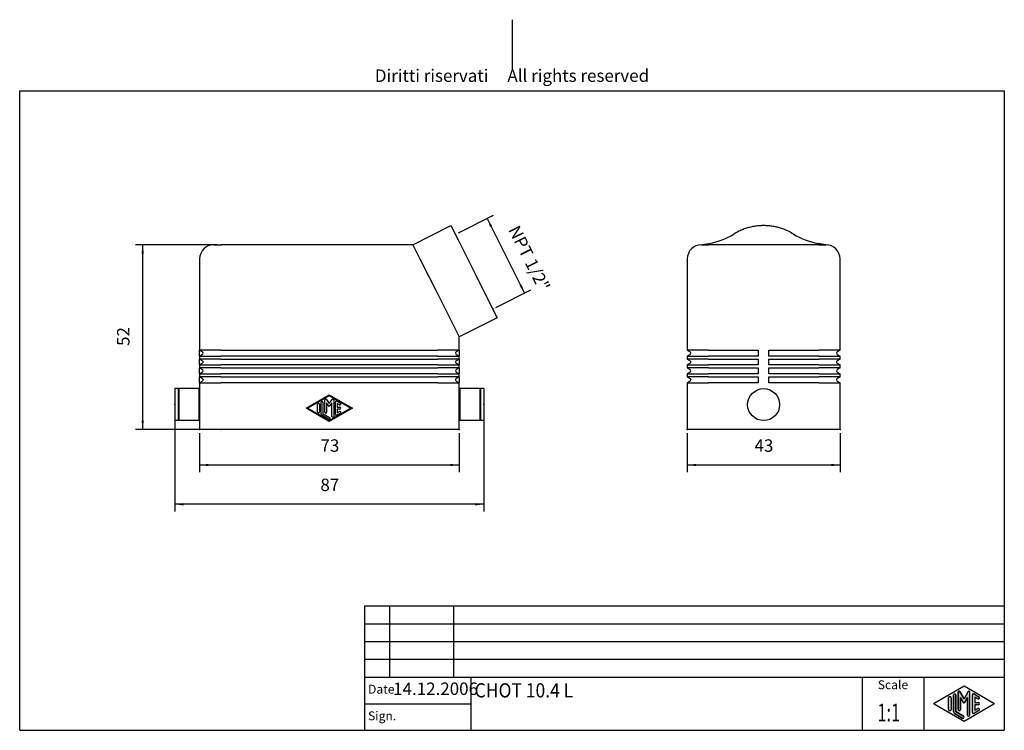
# Model space of a CAD drawing. Units: inches. Extents: x 10 to 287, y 10 to 210.
import ezdxf

# ---------------------------------------------------------------- set-up
doc = ezdxf.new("R2010")
doc.units = ezdxf.units.IN
for name, color, linetype in [('Bemaßungen_TC_020513_DIN_', 7, 'Continuous'), ('Schraffur', 7, 'Continuous'), ('Sichtbare_Kanten_TC_020513_DIN_', 7, 'Continuous'), ('Skizziergeometrie_ISO_', 7, 'Continuous'), ('Symbole_ISO_', 7, 'Continuous')]:
    doc.layers.add(name, color=color, linetype=linetype)
doc.styles.add('CONVERTER_11', font='txt.shx', dxfattribs={"width": 0.59999996423721})
doc.styles.add('CONVERTER_12', font='txt.shx', dxfattribs={"width": 0.67499998211861})
doc.styles.add('CONVERTER_13', font='txt.shx', dxfattribs={"width": 0.89999994635582})
doc.styles.add('CONVERTER_14', font='txt.shx', dxfattribs={"width": 0.75})
doc.dimstyles.new('ME10_DIM_10', dxfattribs={"dimtxt": 3.5, "dimasz": 2.5, "dimexe": 2, "dimexo": 1, "dimgap": 0.8, "dimtad": 1, "dimzin": 12, "dimdsep": 46, "dimtxsty": 'CONVERTER_14', "dimsah": 1, "dimcen": 0.09, "dimclrd": 7, "dimclre": 7, "dimclrt": 7, "dimadec": 0, "dimazin": 0, "dimtfac": 1, "dimtdec": 4, "dimtix": 1, "dimtmove": 0, "dimatfit": 3, "dimfxl": 1, "dimtolj": 1, "dimtzin": 0, "dimarcsym": 0})
doc.dimstyles.new('ME10_DIM_11', dxfattribs={"dimtxt": 3.5, "dimasz": 2.5, "dimexe": 2, "dimexo": 1, "dimgap": 0.8, "dimtad": 1, "dimzin": 12, "dimdsep": 46, "dimtxsty": 'CONVERTER_14', "dimsah": 1, "dimcen": 0.09, "dimclrd": 7, "dimclre": 7, "dimclrt": 7, "dimadec": 0, "dimazin": 0, "dimtfac": 1, "dimtdec": 4, "dimtix": 1, "dimtmove": 0, "dimatfit": 3, "dimfxl": 1, "dimtolj": 1, "dimtzin": 0, "dimarcsym": 0})
doc.dimstyles.new('ME10_DIM_12', dxfattribs={"dimtxt": 3.5, "dimasz": 2.5, "dimexe": 2, "dimexo": 1, "dimgap": 0.8, "dimtad": 1, "dimzin": 12, "dimdsep": 46, "dimtxsty": 'CONVERTER_14', "dimsah": 1, "dimcen": 0.09, "dimclrd": 7, "dimclre": 7, "dimclrt": 7, "dimadec": 0, "dimazin": 0, "dimtfac": 1, "dimtdec": 4, "dimtix": 1, "dimtmove": 0, "dimatfit": 3, "dimfxl": 1, "dimtolj": 1, "dimtzin": 0, "dimarcsym": 0})
doc.dimstyles.new('ME10_DIM_13', dxfattribs={"dimtxt": 3.5, "dimasz": 2.5, "dimexe": 2, "dimexo": 1, "dimgap": 0.8, "dimtad": 1, "dimzin": 12, "dimdsep": 46, "dimtxsty": 'CONVERTER_14', "dimsah": 1, "dimcen": 0.09, "dimclrd": 7, "dimclre": 7, "dimclrt": 7, "dimadec": 0, "dimazin": 0, "dimtfac": 1, "dimtdec": 4, "dimtix": 1, "dimtmove": 0, "dimatfit": 3, "dimfxl": 1, "dimtolj": 1, "dimtzin": 0, "dimarcsym": 0})
doc.dimstyles.new('ME10_DIM_14', dxfattribs={"dimtxt": 3.5, "dimasz": 2.5, "dimexe": 2, "dimexo": 1, "dimgap": 0.8, "dimtad": 1, "dimzin": 12, "dimdsep": 46, "dimtxsty": 'CONVERTER_14', "dimsah": 1, "dimcen": 0.09, "dimclrd": 7, "dimclre": 7, "dimclrt": 7, "dimadec": 0, "dimazin": 0, "dimtfac": 1, "dimtdec": 4, "dimtix": 1, "dimtmove": 0, "dimatfit": 3, "dimfxl": 1, "dimtolj": 1, "dimtzin": 0, "dimarcsym": 0})

# ---------------------------------------------------------------- blocks, each defined once
blk = doc.blocks.new('Schriftfelder_Ilme')
at = {"layer": 'Schraffur', "linetype": 'Continuous'}
h = blk.add_hatch(color=7, dxfattribs=at)
edge = h.paths.add_edge_path()
edge.add_line((184.988523283636, 19.1539094835628), (184.988523283636, 15.8473707016896))
edge.add_arc((184.655189950303, 15.8473707016896), 0.3333333333330017, 180, 360, ccw=False)
edge.add_line((184.32185661697, 15.8473707016896), (184.32185661697, 19.1539094835628))
edge.add_arc((184.655189950303, 19.1539094835628), 0.3333333333330017, 0, 180, ccw=False)
h = blk.add_hatch(color=7, dxfattribs=at)
edge = h.paths.add_edge_path()
edge.add_line((186.321857625773, 15.270660658657), (186.321857625773, 19.9439783665993))
edge.add_arc((185.988524292439, 19.9439783665993), 0.3333333333339965, 0, 180)
edge.add_line((185.655190959106, 19.9439783665993), (185.655190959106, 15.2706619304882))
edge.add_arc((186.321859827834, 15.2706619304882), 0.66666886872801, 180, 240.0183606311481)
edge.add_line((185.988710425088, 14.6932029657285), (188.15634562976, 13.4426441938023))
edge.add_arc((188.322919780923, 13.7313727224852), 0.3333333333332604, 240.0183606311836, 420.0183606311837)
edge.add_line((188.489493932086, 14.0201012511681), (186.321857625773, 15.270660658657))
h = blk.add_hatch(color=7, dxfattribs=at)
edge = h.paths.add_edge_path()
edge.add_arc((187.253494909038, 20.7526980593071), 0.2649662124751274, 30.00000000000922, 180)
edge.add_line((186.988528696562, 20.7526980593071), (186.988528696563, 15.8473707016896))
edge.add_arc((187.321862029896, 15.8473707016896), 0.3333333333330017, 180, 360)
edge.add_line((187.655195363229, 15.8473707016896), (187.655195363229, 19.2535360148728))
edge.add_line((187.655195363229, 19.2535360148728), (188.510852383006, 17.7714945827671))
edge.add_arc((188.655189950303, 17.8548279161004), 0.1666666666662864, 210.0000000000623, 329.9999999999426)
edge.add_line((188.7995275176, 17.7714945827671), (189.655184537377, 19.2535360148728))
edge.add_line((189.655184537377, 19.2535360148728), (189.655184537377, 14.2880685085818))
edge.add_arc((189.98851787071, 14.2880685085818), 0.3333333333330017, 180, 360)
edge.add_line((190.321851204044, 14.2880685085818), (190.321851204044, 20.752698059307))
edge.add_arc((190.056884991568, 20.752698059307), 0.2649662124759971, 0, 149.9999999999752)
edge.add_line((189.82741752042, 20.8851811655447), (188.655189950303, 18.8548234560689))
edge.add_line((188.655189950303, 18.8548234560689), (187.482962380186, 20.8851811655447))
h = blk.add_hatch(color=7, dxfattribs=at)
edge = h.paths.add_edge_path()
edge.add_arc((192.691308338763, 19.1539094835628), 0.3333333333332746, -119.98163936882082, 60.018359423689276, ccw=False)
edge.add_line((192.5247341876, 18.8651809548799), (191.6551889415, 19.3668416737836))
edge.add_line((191.6551889415, 19.3668416737836), (191.6551889415, 17.8339734259596))
edge.add_line((191.6551889415, 17.8339734259596), (192.691308338763, 17.8339734259596))
edge.add_arc((192.691308338763, 17.5006400926262), 0.3333333333333997, -90, 90, ccw=False)
edge.add_line((192.691308338763, 17.1673067592928), (191.6551889415, 17.1673067592928))
edge.add_line((191.6551889415, 17.1673067592928), (191.6551889415, 15.6344385114688))
edge.add_line((191.6551889415, 15.6344385114688), (192.5247341876, 16.1360992303725))
edge.add_arc((192.691308338763, 15.8473707016896), 0.3333333333332619, -60.018360631183725, 119.98163936882051, ccw=False)
edge.add_line((192.857882489926, 15.5586421730067), (191.48842975933, 14.7685732899702))
edge.add_arc((191.321855608167, 15.0573018186531), 0.3333333333339965, 180, 299.98163936881645, ccw=False)
edge.add_line((190.988522274833, 15.0573018186531), (190.988522274833, 19.9439783665993))
edge.add_arc((191.321855608167, 19.9439783665993), 0.3333333333332604, 60.01836063118361, 180, ccw=False)
edge.add_line((191.48842975933, 20.2327068952822), (192.857882489926, 19.4426380122457))
at = {"color": 7, "linetype": 'Continuous'}
for p, q in [((185.655190959106, 19.9439783665993), (185.655190959106, 15.2706619304882)), ((186.321857625773, 15.270660658657), (186.321857625773, 19.9439783665993)), ((186.988528696562, 20.7526980593071), (186.988528696563, 15.8473707016896)), ((188.655189950303, 18.8548234560689), (187.482962380186, 20.8851811655447)), ((189.82741752042, 20.8851811655447), (188.655189950303, 18.8548234560689)), ((190.321851204044, 14.2880685085818), (190.321851204044, 20.752698059307)), ((190.988522274833, 15.0573018186531), (190.988522274833, 19.9439783665993)), ((191.48842975933, 20.2327068952822), (192.857882489926, 19.4426380122457)), ((184.32185661697, 15.8473707016896), (184.32185661697, 19.1539094835628)), ((184.988523283636, 19.1539094835628), (184.988523283636, 15.8473707016896)), ((187.655195363229, 15.8473707016896), (187.655195363229, 19.2535360148728)), ((187.655195363229, 19.2535360148728), (188.510852383006, 17.7714945827671)), ((188.7995275176, 17.7714945827671), (189.655184537377, 19.2535360148728)), ((189.655184537377, 19.2535360148728), (189.655184537377, 14.2880685085818)), ((192.5247341876, 18.8651809548799), (191.6551889415, 19.3668416737836)), ((191.6551889415, 19.3668416737836), (191.6551889415, 17.8339734259596)), ((191.6551889415, 17.8339734259596), (192.691308338763, 17.8339734259596)), ((192.691308338763, 17.1673067592928), (191.6551889415, 17.1673067592928)), ((191.6551889415, 17.1673067592928), (191.6551889415, 15.6344385114688)), ((185.988710425088, 14.6932029657285), (188.15634562976, 13.4426441938023)), ((188.489493932086, 14.0201012511681), (186.321857625773, 15.270660658657)), ((192.857882489926, 15.5586421730067), (191.48842975933, 14.7685732899702)), ((191.6551889415, 15.6344385114688), (192.5247341876, 16.1360992303725))]:
    blk.add_line(p, q, dxfattribs=at)
for centre, radius, start, end in [((184.655189950303, 19.1539094835628), 0.3333333333330017, 0, 180), ((185.988524292439, 19.9439783665993), 0.3333333333339965, 0, 180), ((187.253494909038, 20.7526980593071), 0.2649662124751274, 30.00000000000922, 180), ((190.056884991568, 20.752698059307), 0.2649662124759971, 0, 149.9999999999752), ((191.321855608167, 19.9439783665993), 0.3333333333332604, 60.01836063118353, 180), ((192.691308338763, 19.1539094835628), 0.3333333333332746, 240.0183606311793, 60.01835942368935), ((188.655189950303, 17.8548279161004), 0.1666666666662864, 210.0000000000623, 329.9999999999426), ((192.691308338763, 17.5006400926262), 0.3333333333333997, 270, 90), ((184.655189950303, 15.8473707016896), 0.3333333333330017, 180, 0), ((186.321859827834, 15.2706619304882), 0.66666886872801, 180, 240.0183606311481), ((187.321862029896, 15.8473707016896), 0.3333333333330017, 180, 0), ((188.322919780923, 13.7313727224852), 0.3333333333332604, 240.0183606311836, 60.01836063118368), ((189.98851787071, 14.2880685085818), 0.3333333333330017, 180, 0), ((191.321855608167, 15.0573018186531), 0.3333333333339965, 180, 299.9816393688164), ((192.691308338763, 15.8473707016896), 0.3333333333332619, 299.9816393688163, 119.9816393688206)]:
    blk.add_arc(centre, radius, start, end, dxfattribs=at)
at = {"layer": 'Skizziergeometrie_ISO_', "color": 7, "linetype": 'Continuous'}
for p, q in [((19.980189950303, 45.0006400926262), (19.980189950303, 10.0006400926262)), ((19.980189950303, 45.0006400926262), (199.980189950303, 45.0006400926262)), ((26.980189950303, 45.0006400926262), (26.980189950303, 25.0006400926262)), ((44.980189950303, 45.0006400926262), (44.980189950303, 25.0006400926262)), ((19.980189950303, 40.0006400926262), (199.980189950303, 40.0006400926262)), ((19.980189950303, 35.0006400926262), (199.980189950303, 35.0006400926262)), ((19.980189950303, 30.0006400926262), (199.980189950303, 30.0006400926262)), ((19.980189950303, 25.0006400926262), (199.980189950303, 25.0006400926262)), ((49.9801899503031, 10.0006400926262), (49.9801899503031, 25.0006400926262)), ((159.980189950303, 25.0006400926262), (159.980189950303, 10.0006400926262)), ((177.330189950303, 25.0006400926262), (177.330189950303, 10.0006400926262)), ((180.238754675162, 17.6450043569675), (188.655189950303, 22.500640092627)), ((188.655189950303, 22.500640092627), (197.071625225444, 17.6450043569675)), ((185.655190959106, 15.2706619304882), (185.655190959106, 19.9439783665993)), ((186.321857625773, 19.9439783665993), (186.321857625773, 15.270660658657)), ((186.988528696563, 15.8473707016896), (186.988528696562, 20.7526980593071)), ((187.482962380186, 20.8851811655447), (188.655189950303, 18.8548234560689)), ((189.82741752042, 20.8851811655447), (188.655189950303, 18.8548234560689)), ((190.321851204044, 14.2880685085818), (190.321851204044, 20.752698059307)), ((190.988522274833, 15.0573018186531), (190.988522274833, 19.9439783665993)), ((191.48842975933, 20.2327068952822), (192.857882489926, 19.4426380122457)), ((19.980189950303, 17.5006400926262), (49.9801899503031, 17.5006400926262)), ((188.655189950303, 12.5006400926254), (180.238754675162, 17.3562758282849)), ((184.32185661697, 15.8473707016896), (184.32185661697, 19.1539094835628)), ((184.988523283636, 19.1539094835628), (184.988523283636, 15.8473707016896)), ((188.510852383006, 17.7714945827671), (187.655195363229, 19.2535360148728)), ((187.655195363229, 19.2535360148728), (187.655195363229, 15.8473707016896)), ((197.071625225444, 17.3562758282849), (188.655189950303, 12.5006400926254)), ((189.655184537377, 19.2535360148728), (188.7995275176, 17.7714945827671)), ((189.655184537377, 14.2880685085818), (189.655184537377, 19.2535360148728)), ((192.5247341876, 18.8651809548799), (191.6551889415, 19.3668416737836)), ((191.6551889415, 19.3668416737836), (191.6551889415, 17.8339734259596)), ((191.6551889415, 17.8339734259596), (192.691308338763, 17.8339734259596)), ((192.691308338763, 17.1673067592928), (191.6551889415, 17.1673067592928)), ((191.6551889415, 17.1673067592928), (191.6551889415, 15.6344385114688)), ((188.15634562976, 13.4426441938023), (185.988710425088, 14.6932029657285)), ((186.321857625773, 15.270660658657), (188.489493932086, 14.0201012511681)), ((192.857882489926, 15.5586421730067), (191.48842975933, 14.7685732899702)), ((191.6551889415, 15.6344385114688), (192.5247341876, 16.1360992303725))]:
    blk.add_line(p, q, dxfattribs=at)
for centre, radius, start, end in [((184.655189950303, 19.1539094835628), 0.3333333333330017, 0, 180), ((185.988524292439, 19.9439783665993), 0.3333333333339965, 0, 180), ((187.253494909038, 20.7526980593071), 0.2649662124751274, 30.00000000000922, 180), ((190.056884991568, 20.752698059307), 0.2649662124759971, 0, 149.9999999999752), ((191.321855608167, 19.9439783665993), 0.3333333333332604, 60.01836063118353, 180), ((192.691308338763, 19.1539094835628), 0.3333333333332746, 240.0183606311793, 60.01836063118353), ((180.322041750744, 17.5006400926262), 0.1666666666667581, 119.9816393689942, 240.0183606310052), ((188.655189950303, 17.8548279161004), 0.1666666666662864, 210.0000000000623, 329.9999999999426), ((192.691308338763, 17.5006400926262), 0.3333333333333997, 270, 90), ((196.988338149862, 17.5006400926262), 0.166666666666755, 299.9816393689947, 60.01836063100586), ((184.655189950303, 15.8473707016896), 0.3333333333330017, 180, 0), ((186.321859827834, 15.2706619304882), 0.66666886872801, 180, 240.0183606311481), ((187.321862029896, 15.8473707016896), 0.3333333333330017, 180, 0), ((188.322919780923, 13.7313727224852), 0.3333333333332604, 240.0183606311836, 60.01836063118368), ((189.98851787071, 14.2880685085818), 0.3333333333330017, 180, 0), ((191.321855608167, 15.0573018186531), 0.3333333333339965, 180, 299.9816393688164), ((192.691308338763, 15.8473707016896), 0.3333333333332619, 299.9816393688163, 119.9816393688206)]:
    blk.add_arc(centre, radius, start, end, dxfattribs=at)
at = {"layer": 'Symbole_ISO_', "color": 7, "line_spacing_factor": 0.75727272727273}
for s, insert, char_height, attachment_point, style in [('Date', (20.980189950303, 21.2506400926262), 2.5, 4, 'CONVERTER_12'), ('14.12.2006', (39.980189950303, 21.2506400926262), 3.49999994039535, 5, 'CONVERTER_11'), ('Scale', (168.655189950303, 22.5006400926262), 2.5, 5, 'CONVERTER_12'), ('Sign.', (20.980189950303, 13.7506400926262), 2.5, 4, 'CONVERTER_12')]:
    blk.add_mtext(s, dxfattribs=dict(at, insert=insert, char_height=char_height, attachment_point=attachment_point, style=style))
blk = doc.blocks.new('Ränder_Ilme_Rahmen_A4_quer')
at = {"layer": 'Skizziergeometrie_ISO_', "color": 7, "linetype": 'Continuous'}
for p, q in [((148.5, 210), (148.5, 196)), ((10, 190), (287, 190)), ((9.99999999999998, 9.99999999999995), (10, 190)), ((287, 190), (287, 10)), ((9.99999999999998, 9.99999999999995), (287, 10))]:
    blk.add_line(p, q, dxfattribs=at)
at = {"layer": 'Symbole_ISO_', "color": 7, "insert": (148.5, 196), "char_height": 3.5, "attachment_point": 2, "line_spacing_factor": 0.75727272727273, "style": 'CONVERTER_12'}
blk.add_mtext('Diritti riservati     All rights reserved', dxfattribs=at)
blk = doc.blocks.new('*D3')
at = {"layer": 'Bemaßungen_TC_020513_DIN_', "color": 7, "linetype": 'Continuous'}
for p, q in [((133.4602202129535, 150.0283359896206), (143.2930681691584, 154.9593704723792)), ((141.5052776316666, 154.0628187482413), (152.0325879764942, 133.0705822570123)), ((143.9863878990991, 129.0355264711885), (153.820378513986, 133.9671339811502))]:
    blk.add_line(p, q, dxfattribs=at)
at = {"layer": 'Bemaßungen_TC_020513_DIN_', "color": 7}
for points in [[(142.9201761486189, 151.9756221685003), (142.3317584250591, 151.6805389842526), (141.5052776316666, 154.0628187482413)], [(150.6176894595419, 135.1577788367533), (151.2061071831017, 135.4528620210009), (152.0325879764942, 133.0705822570123)]]:
    blk.add_solid(points, dxfattribs=at)
at = {"layer": 'Bemaßungen_TC_020513_DIN_', "color": 7, "insert": (146.3683156730594, 150.4368473621373), "char_height": 3.5, "attachment_point": 7, "rotation": 296.63311874915587, "line_spacing_factor": 0.45454545454545, "style": 'CONVERTER_14'}
blk.add_mtext('NPT 1/2"', dxfattribs=at)
blk = doc.blocks.new('*D4')
at = {"layer": 'Bemaßungen_TC_020513_DIN_', "color": 7, "linetype": 'Continuous'}
for p, q in [((65.6077751470782, 146.6683888049652), (42.60777514707817, 146.6683888049652)), ((44.60777514707817, 94.6683888049653), (44.60777514707817, 146.6683888049652)), ((65.6077751470782, 94.6683888049653), (42.60777514707817, 94.6683888049653))]:
    blk.add_line(p, q, dxfattribs=at)
at = {"layer": 'Bemaßungen_TC_020513_DIN_', "color": 7}
for points in [[(44.93690639104666, 144.1683888049652), (44.27864390310968, 144.1683888049652), (44.60777514707817, 146.6683888049652)], [(44.27864390310968, 97.1683888049653), (44.93690639104666, 97.1683888049653), (44.60777514707817, 94.6683888049653)]]:
    blk.add_solid(points, dxfattribs=at)
at = {"layer": 'Bemaßungen_TC_020513_DIN_', "color": 7, "insert": (41.9837642330263, 118.179473388867), "char_height": 3.5, "attachment_point": 7, "rotation": 90, "line_spacing_factor": 0.45454545454545, "style": 'CONVERTER_14'}
blk.add_mtext('52', dxfattribs=at)
blk = doc.blocks.new('*D5')
at = {"layer": 'Bemaßungen_TC_020513_DIN_', "color": 7, "linetype": 'Continuous'}
for p, q in [((197.7990395373104, 93.66838880496496), (197.7990395373104, 82.66838880496496)), ((240.7990395373104, 93.66838880496496), (240.7990395373104, 82.66838880496496)), ((240.7990395373104, 84.66838880496496), (197.7990395373104, 84.66838880496496))]:
    blk.add_line(p, q, dxfattribs=at)
at = {"layer": 'Bemaßungen_TC_020513_DIN_', "color": 7}
for points in [[(200.2990395373104, 84.99752004893345), (200.2990395373104, 84.33925756099647), (197.7990395373104, 84.66838880496496)], [(238.2990395373104, 84.33925756099647), (238.2990395373104, 84.99752004893345), (240.7990395373104, 84.66838880496496)]]:
    blk.add_solid(points, dxfattribs=at)
at = {"layer": 'Bemaßungen_TC_020513_DIN_', "color": 7, "insert": (216.721788514118, 87.2947871678572), "char_height": 3.5, "attachment_point": 7, "rotation": 0.00013888888888888892, "line_spacing_factor": 0.45454545454545, "style": 'CONVERTER_14'}
blk.add_mtext('43', dxfattribs=at)
blk = doc.blocks.new('*D6')
at = {"layer": 'Bemaßungen_TC_020513_DIN_', "color": 7, "linetype": 'Continuous'}
for p, q in [((53.60777514707821, 100.6683888049649), (53.60777514707821, 71.61328955373735)), ((140.6077751470782, 100.6683888049649), (140.6077751470782, 71.61328955373735)), ((140.6077751470782, 73.61328955373735), (53.60777514707821, 73.61328955373735))]:
    blk.add_line(p, q, dxfattribs=at)
at = {"layer": 'Bemaßungen_TC_020513_DIN_', "color": 7}
for points in [[(56.10777514707821, 73.94242079770584), (56.10777514707821, 73.28415830976886), (53.60777514707821, 73.61328955373735)], [(138.1077751470782, 73.28415830976886), (138.1077751470782, 73.94242079770584), (140.6077751470782, 73.61328955373735)]]:
    blk.add_solid(points, dxfattribs=at)
at = {"layer": 'Bemaßungen_TC_020513_DIN_', "color": 7, "insert": (94.5985664158367, 76.2373004677892), "char_height": 3.5, "attachment_point": 7, "rotation": 0.00013888888888888892, "line_spacing_factor": 0.45454545454545, "style": 'CONVERTER_14'}
blk.add_mtext('87', dxfattribs=at)
blk = doc.blocks.new('*D7')
at = {"layer": 'Bemaßungen_TC_020513_DIN_', "color": 7, "linetype": 'Continuous'}
for p, q in [((60.6077751470782, 93.66838880496496), (60.6077751470782, 82.66838880496496)), ((133.6077751470782, 93.66838880496496), (133.6077751470782, 82.66838880496496)), ((133.6077751470782, 84.66838880496496), (60.6077751470782, 84.66838880496496))]:
    blk.add_line(p, q, dxfattribs=at)
at = {"layer": 'Bemaßungen_TC_020513_DIN_', "color": 7}
for points in [[(63.1077751470782, 84.99752004893345), (63.1077751470782, 84.33925756099647), (60.6077751470782, 84.66838880496496)], [(131.1077751470782, 84.33925756099647), (131.1077751470782, 84.99752004893345), (133.6077751470782, 84.66838880496496)]]:
    blk.add_solid(points, dxfattribs=at)
at = {"layer": 'Bemaßungen_TC_020513_DIN_', "color": 7, "insert": (94.61527855771939, 87.2947871678572), "char_height": 3.5, "attachment_point": 7, "rotation": 0.00013888888888888892, "line_spacing_factor": 0.45454545454545, "style": 'CONVERTER_14'}
blk.add_mtext('73', dxfattribs=at)

msp = doc.modelspace()

# ---------------------------------------------------------------- linework, layer by layer
at = {"layer": 'Bemaßungen_TC_020513_DIN_', "color": 7}
for p in [(132.566324944208, 149.580060127551), (66.6077751470782, 146.668388804965), (143.092492630354, 128.587250609119), (53.6077751470782, 101.668388804965), (140.607775147078, 101.668388804965), (60.6077751470782, 94.668388804965), (66.6077751470782, 94.668388804965), (133.607775147078, 94.668388804965), (197.799039537311, 94.668388804965), (240.799039537311, 94.668388804965)]:
    msp.add_point(p, dxfattribs=at)
at = {"layer": 'Sichtbare_Kanten_TC_020513_DIN_', "color": 7, "linetype": 'Continuous'}
for p, q in [((120.607775026856, 146.668389044697), (131.330114182524, 152.045490834952)), ((131.330114182524, 152.045490834952), (133.43296950292, 147.85167191603)), ((133.43296950292, 147.85167191603), (135.133013543163, 144.461197645253)), ((201.8117460555, 146.668386897616), (203.975217039006, 147.044406375461)), ((236.786333019153, 146.668386897616), (234.622862035649, 147.044406375461)), ((64.6077751470782, 146.668388804965), (66.6077751470782, 146.668388804965)), ((120.607775147078, 146.668388804965), (66.6077751470782, 146.668388804965)), ((120.607775147078, 146.668388804965), (122.613718696585, 142.668388804965)), ((135.133013543163, 144.461197645253), (138.232880372644, 138.27899384382)), ((201.799039537311, 146.668388804965), (203.79903953731, 146.668388804965)), ((234.79903953731, 146.668388804965), (203.79903953731, 146.668388804965)), ((234.79903953731, 146.668388804965), (236.799039537311, 146.668388804965)), ((60.6077751470782, 142.668388804965), (60.6077751470782, 116.995739074155)), ((122.613718696585, 142.668388804965), (127.607775147078, 132.709870377625)), ((197.799039537311, 142.668388804965), (197.799039537311, 116.995739074155)), ((240.799039537311, 116.995739074155), (240.799039537311, 142.668388804965)), ((138.232880372644, 138.27899384382), (142.305298774828, 130.157186710828)), ((127.607775147078, 132.709870377625), (133.607775147078, 120.745426011334)), ((142.305298774828, 130.157186710828), (144.328703113115, 126.121820457988)), ((144.328703113115, 126.121820457988), (133.607774988347, 120.745426327855)), ((133.607775147078, 116.995739074155), (133.607775147078, 120.745426011334)), ((60.6077751470782, 116.995739074155), (61.4077751470782, 116.533858858803)), ((66.6077751470782, 116.995739074155), (60.6077751470782, 116.995739074155)), ((60.6077751470782, 115.341038535775), (60.6077751470782, 116.995739074155)), ((66.6077751470782, 116.995739074155), (127.607775147078, 116.995739074155)), ((133.607775147078, 116.995739074155), (127.607775147078, 116.995739074155)), ((133.607775147078, 116.995739074155), (132.807775147078, 116.533858858803)), ((133.607775147078, 116.995739074155), (133.607775147078, 115.341038535775)), ((197.799039537311, 116.995739074155), (198.599039537311, 116.533858858803)), ((203.799039537309, 116.995739074155), (197.799039537311, 116.995739074155)), ((203.799039537309, 116.995739074155), (217.799039537309, 116.995739074155)), ((217.799039537309, 116.995739074155), (217.799039537309, 115.341038535775)), ((220.799039537309, 116.995739074155), (234.799039537309, 116.995739074155)), ((220.799039537309, 115.341038535775), (220.799039537309, 116.995739074155)), ((240.799039537311, 116.995739074155), (234.799039537309, 116.995739074155)), ((240.799039537311, 116.995739074155), (239.999039537311, 116.533858858803)), ((61.4077751470782, 115.802918751127), (60.6077751470782, 115.341038535775)), ((60.6077751470782, 115.341038535775), (60.6077751470782, 114.495739074155)), ((60.6077751470782, 115.341038535775), (66.6077751470782, 115.341038535775)), ((60.6077751470782, 114.495739074155), (61.4077751470782, 114.033858858803)), ((66.6077751470782, 114.495739074155), (60.6077751470782, 114.495739074155)), ((60.6077751470782, 112.841038535775), (60.6077751470782, 114.495739074155)), ((61.6077751470782, 116.187448697289), (61.6077751470782, 116.149328912641)), ((61.6077751470782, 113.687448697289), (61.6077751470782, 113.649328912641)), ((127.607775147078, 115.341038535775), (66.6077751470782, 115.341038535775)), ((66.6077751470782, 114.495739074155), (127.607775147078, 114.495739074155)), ((127.607775147078, 115.341038535775), (133.607775147078, 115.341038535775)), ((133.607775147078, 114.495739074155), (127.607775147078, 114.495739074155)), ((132.607775147078, 116.187448697289), (132.607775147078, 116.149328912641)), ((132.607775147078, 113.687448697289), (132.607775147078, 113.649328912641)), ((132.807775147078, 115.802918751127), (133.607775147078, 115.341038535775)), ((133.607775147078, 114.495739074155), (132.807775147078, 114.033858858803)), ((133.607775147078, 114.495739074155), (133.607775147078, 115.341038535775)), ((133.607775147078, 114.495739074155), (133.607775147078, 112.841038535775)), ((198.599039537311, 115.802918751127), (197.799039537311, 115.341038535775)), ((197.799039537311, 115.341038535775), (197.799039537311, 114.495739074155)), ((197.799039537311, 115.341038535775), (203.799039537309, 115.341038535775)), ((197.799039537311, 114.495739074155), (198.599039537311, 114.033858858803)), ((203.799039537309, 114.495739074155), (197.799039537311, 114.495739074155)), ((198.799039537311, 116.187448697289), (198.799039537311, 116.149328912641)), ((198.799039537311, 113.687448697289), (198.799039537311, 113.649328912641)), ((217.799039537309, 115.341038535775), (203.799039537309, 115.341038535775)), ((203.799039537309, 114.495739074155), (217.799039537309, 114.495739074155)), ((217.799039537309, 114.495739074155), (217.799039537309, 112.841038535775)), ((234.799039537309, 115.341038535775), (220.799039537309, 115.341038535775)), ((220.799039537309, 114.495739074155), (234.799039537309, 114.495739074155)), ((220.799039537309, 112.841038535775), (220.799039537309, 114.495739074155)), ((234.799039537309, 115.341038535775), (240.799039537311, 115.341038535775)), ((240.799039537311, 114.495739074155), (234.799039537309, 114.495739074155)), ((239.799039537311, 116.187448697289), (239.799039537311, 116.149328912641)), ((239.799039537311, 113.687448697289), (239.799039537311, 113.649328912641)), ((239.999039537311, 115.802918751127), (240.799039537311, 115.341038535775)), ((240.799039537311, 114.495739074155), (239.999039537311, 114.033858858803)), ((240.799039537311, 114.495739074155), (240.799039537311, 115.341038535775)), ((61.4077751470782, 113.302918751127), (60.6077751470782, 112.841038535775)), ((60.6077751470782, 112.841038535775), (66.6077751470782, 112.841038535775)), ((60.6077751470782, 112.841038535775), (60.6077751470782, 111.995739074155)), ((60.6077751470782, 111.995739074155), (61.4077751470782, 111.533858858803)), ((66.6077751470782, 111.995739074155), (60.6077751470782, 111.995739074155)), ((60.6077751470782, 110.341038535775), (60.6077751470782, 111.995739074155)), ((61.4077751470782, 110.802918751127), (60.6077751470782, 110.341038535775)), ((61.6077751470782, 111.187448697289), (61.6077751470782, 111.149328912641)), ((127.607775147078, 112.841038535775), (66.6077751470782, 112.841038535775)), ((66.6077751470782, 111.995739074155), (127.607775147078, 111.995739074155)), ((127.607775147078, 112.841038535775), (133.607775147078, 112.841038535775)), ((133.607775147078, 111.995739074155), (127.607775147078, 111.995739074155)), ((132.607775147078, 111.187448697289), (132.607775147078, 111.149328912641)), ((132.807775147078, 113.302918751127), (133.607775147078, 112.841038535775)), ((133.607775147078, 111.995739074155), (132.807775147078, 111.533858858803)), ((132.807775147078, 110.802918751127), (133.607775147078, 110.341038535775)), ((133.607775147078, 111.995739074155), (133.607775147078, 112.841038535775)), ((133.607775147078, 111.995739074155), (133.607775147078, 110.341038535775)), ((198.599039537311, 113.302918751127), (197.799039537311, 112.841038535775)), ((197.799039537311, 112.841038535775), (197.799039537311, 111.995739074155)), ((197.799039537311, 112.841038535775), (203.799039537309, 112.841038535775)), ((197.799039537311, 111.995739074155), (198.599039537311, 111.533858858803)), ((203.799039537309, 111.995739074155), (197.799039537311, 111.995739074155)), ((198.599039537311, 110.802918751127), (197.799039537311, 110.341038535775)), ((198.799039537311, 111.187448697289), (198.799039537311, 111.149328912641)), ((217.799039537309, 112.841038535775), (203.799039537309, 112.841038535775)), ((203.799039537309, 111.995739074155), (217.799039537309, 111.995739074155)), ((217.799039537309, 111.995739074155), (217.799039537309, 110.341038535775)), ((234.799039537309, 112.841038535775), (220.799039537309, 112.841038535775)), ((220.799039537309, 111.995739074155), (234.799039537309, 111.995739074155)), ((220.799039537309, 110.341038535775), (220.799039537309, 111.995739074155)), ((234.799039537309, 112.841038535775), (240.799039537311, 112.841038535775)), ((240.799039537311, 111.995739074155), (234.799039537309, 111.995739074155)), ((239.799039537311, 111.187448697289), (239.799039537311, 111.149328912641)), ((239.999039537311, 113.302918751127), (240.799039537311, 112.841038535775)), ((240.799039537311, 111.995739074155), (239.999039537311, 111.533858858803)), ((239.999039537311, 110.802918751127), (240.799039537311, 110.341038535775)), ((240.799039537311, 111.995739074155), (240.799039537311, 112.841038535775)), ((60.6077751470782, 110.341038535775), (66.6077751470782, 110.341038535775)), ((60.6077751470782, 110.341038535775), (60.6077751470782, 109.495739074155)), ((60.6077751470782, 109.495739074155), (61.4077751470782, 109.033858858803)), ((66.6077751470782, 109.495739074155), (60.6077751470782, 109.495739074155)), ((60.6077751470782, 107.841038535775), (60.6077751470782, 109.495739074155)), ((61.4077751470782, 108.302918751127), (60.6077751470782, 107.841038535775)), ((61.6077751470782, 108.687448697289), (61.6077751470782, 108.649328912641)), ((127.607775147078, 110.341038535775), (66.6077751470782, 110.341038535775)), ((66.6077751470782, 109.495739074155), (127.607775147078, 109.495739074155)), ((127.607775147078, 110.341038535775), (133.607775147078, 110.341038535775)), ((133.607775147078, 109.495739074155), (127.607775147078, 109.495739074155)), ((132.607775147078, 108.687448697289), (132.607775147078, 108.649328912641)), ((133.607775147078, 109.495739074155), (132.807775147078, 109.033858858803)), ((132.807775147078, 108.302918751127), (133.607775147078, 107.841038535775)), ((133.607775147078, 109.495739074155), (133.607775147078, 110.341038535775)), ((133.607775147078, 109.495739074155), (133.607775147078, 107.841038535775)), ((197.799039537311, 110.341038535775), (197.799039537311, 109.495739074155)), ((197.799039537311, 110.341038535775), (203.799039537309, 110.341038535775)), ((197.799039537311, 109.495739074155), (198.599039537311, 109.033858858803)), ((203.799039537309, 109.495739074155), (197.799039537311, 109.495739074155)), ((198.599039537311, 108.302918751127), (197.799039537311, 107.841038535775)), ((198.799039537311, 108.687448697289), (198.799039537311, 108.649328912641)), ((217.799039537309, 110.341038535775), (203.799039537309, 110.341038535775)), ((203.799039537309, 109.495739074155), (217.799039537309, 109.495739074155)), ((217.799039537309, 109.495739074155), (217.799039537309, 107.841038535775)), ((234.799039537309, 110.341038535775), (220.799039537309, 110.341038535775)), ((220.799039537309, 109.495739074155), (234.799039537309, 109.495739074155)), ((220.799039537309, 107.841038535775), (220.799039537309, 109.495739074155)), ((234.799039537309, 110.341038535775), (240.799039537311, 110.341038535775)), ((240.799039537311, 109.495739074155), (234.799039537309, 109.495739074155)), ((239.799039537311, 108.687448697289), (239.799039537311, 108.649328912641)), ((240.799039537311, 109.495739074155), (239.999039537311, 109.033858858803)), ((239.999039537311, 108.302918751127), (240.799039537311, 107.841038535775)), ((240.799039537311, 109.495739074155), (240.799039537311, 110.341038535775)), ((54.6077751470782, 106.168388804965), (53.6077751470782, 106.168388804965)), ((53.6077751470782, 106.168388804965), (53.6077751470782, 97.1683888049649)), ((54.6077751470782, 106.168388804965), (54.6077751470782, 97.1683888049649)), ((60.4077751470782, 106.168388804965), (54.8077751470782, 106.168388804965)), ((54.8077751470782, 106.168388804965), (54.8077751470782, 97.1683888049649)), ((60.4077751470782, 106.168388804965), (60.4077751470782, 97.1683888049649)), ((60.6077751470782, 107.841038535775), (66.6077751470782, 107.841038535775)), ((60.6077751470782, 107.841038535775), (60.6077751470782, 94.668388804965)), ((127.607775147078, 107.841038535775), (66.6077751470782, 107.841038535775)), ((127.607775147078, 107.841038535775), (133.607775147078, 107.841038535775)), ((133.607775147078, 94.668388804965), (133.607775147078, 107.841038535775)), ((139.407775147078, 106.168388804965), (133.807775147078, 106.168388804965)), ((133.807775147078, 106.168388804965), (133.807775147078, 97.1683888049649)), ((139.407775147078, 106.168388804965), (139.407775147078, 97.1683888049649)), ((140.607775147078, 106.168388804965), (139.607775147078, 106.168388804965)), ((139.607775147078, 106.168388804965), (139.607775147078, 97.1683888049649)), ((140.607775147078, 106.168388804965), (140.607775147078, 97.1683888049649)), ((197.799039537311, 107.841038535775), (197.799039537311, 94.668388804965)), ((197.799039537311, 107.841038535775), (203.799039537309, 107.841038535775)), ((217.799039537309, 107.841038535775), (203.799039537309, 107.841038535775)), ((234.799039537309, 107.841038535775), (220.799039537309, 107.841038535775)), ((234.799039537309, 107.841038535775), (240.799039537311, 107.841038535775)), ((240.799039537311, 94.668388804965), (240.799039537311, 107.841038535775)), ((54.8077751470782, 103.168388804965), (54.6077751470782, 103.168388804965)), ((60.6077751470782, 103.168388804965), (60.4077751470782, 103.168388804965)), ((90.6077751470782, 100.668388804965), (97.1077751470782, 104.418388804965)), ((97.1077751470782, 104.129767054584), (91.1080528477383, 100.668388804965)), ((95.8577751470782, 99.5438694407229), (95.8577751470782, 102.975600476899)), ((96.3102610534052, 103.122227410779), (97.1077751470782, 102.020892480059)), ((97.1077751470782, 104.418388804965), (103.607775147078, 100.668388804965)), ((103.107497446418, 100.668388804965), (97.1077751470782, 104.129767054584)), ((97.1077751470782, 102.020892480059), (97.9052892407512, 103.122227410779)), ((98.3577751470782, 102.975600476899), (98.3577751470782, 98.3611771330306)), ((99.2327057604506, 102.615223796488), (100.232705760451, 102.038300719565)), ((133.807775147078, 103.168388804965), (133.607775147078, 103.168388804965)), ((139.607775147078, 103.168388804965), (139.407775147078, 103.168388804965)), ((54.8077751470782, 100.168388804965), (54.6077751470782, 100.168388804965)), ((60.6077751470782, 100.168388804965), (60.4077751470782, 100.168388804965)), ((97.1077751470782, 96.918388804965), (90.6077751470782, 100.668388804965)), ((91.1080528477383, 100.668388804965), (97.1077751470782, 97.2070105553458)), ((93.8077751470782, 99.5438694407229), (93.8077751470782, 101.792908169207)), ((94.3077751470782, 101.792908169207), (94.3077751470782, 99.5438694407229)), ((94.8077751470782, 98.9669463637998), (94.8077751470782, 102.36983124613)), ((95.3077751470782, 102.36983124613), (95.3077751470782, 99.1113373449498)), ((97.1077751470782, 101.168388804965), (96.3577751470782, 102.204108680756)), ((96.3577751470782, 102.204108680756), (96.3577751470782, 99.5438694407229)), ((97.8577751470782, 102.204108680756), (97.1077751470782, 101.168388804965)), ((103.607775147078, 100.668388804965), (97.1077751470782, 96.918388804965)), ((97.1077751470782, 97.2070105553458), (103.107497446418, 100.668388804965)), ((97.8577751470782, 98.3611771330306), (97.8577751470782, 102.204108680756)), ((98.8577751470782, 98.9381002099536), (98.8577751470782, 102.398677399976)), ((99.9828445337058, 101.605207926541), (99.3577751470782, 101.965824880365)), ((99.3577751470782, 101.965824880365), (99.3577751470782, 100.918388804965)), ((99.3577751470782, 100.918388804965), (100.107775147078, 100.918388804965)), ((100.107775147078, 100.418388804965), (99.3577751470782, 100.418388804965)), ((99.3577751470782, 100.418388804965), (99.3577751470782, 99.3709527295653)), ((99.3577751470782, 99.3709527295653), (99.9828445337058, 99.7315696833888)), ((133.807775147078, 100.168388804965), (133.607775147078, 100.168388804965)), ((139.607775147078, 100.168388804965), (139.407775147078, 100.168388804965)), ((54.6077751470782, 97.1683888049649), (53.6077751470782, 97.1683888049649)), ((60.4077751470782, 97.1683888049649), (54.8077751470782, 97.1683888049649)), ((96.9828445337058, 97.5677076595953), (94.9328445337058, 98.7503999672876)), ((95.3077751470782, 99.1113373449498), (97.2327057604506, 98.0008004526196)), ((100.232705760451, 99.2984768903646), (99.2327057604506, 98.7215538134415)), ((139.407775147078, 97.1683888049649), (133.807775147078, 97.1683888049649)), ((140.607775147078, 97.1683888049649), (139.607775147078, 97.1683888049649)), ((66.6077751470782, 94.668388804965), (60.6077751470782, 94.668388804965)), ((127.607775147078, 94.668388804965), (66.6077751470782, 94.668388804965)), ((133.607775147078, 94.668388804965), (127.607775147078, 94.668388804965)), ((203.799039537309, 94.668388804965), (197.799039537311, 94.668388804965)), ((234.799039537309, 94.668388804965), (203.799039537309, 94.668388804965)), ((240.799039537311, 94.668388804965), (234.799039537309, 94.668388804965))]:
    msp.add_line(p, q, dxfattribs=at)
for points in [[(203.975217039006, 147.044406375461), (204.932807380575, 147.23347707706), (205.867895776647, 147.463436564975), (206.778347188849, 147.733197650485), (207.662023002524, 148.041663608127), (208.516786987204, 148.387747249179), (209.340501720328, 148.770356616549), (210.131030971427, 149.188404521518), (210.886237317939, 149.64079423862)], [(227.711841756721, 149.64079423862), (228.467048103233, 149.188404521518), (229.257577354331, 148.770356616549), (230.081292087455, 148.387747249179), (230.936056072134, 148.041663608127), (231.819731885809, 147.733197650485), (232.73018329801, 147.463436564975), (233.665271694082, 147.23347707706), (234.622862035649, 147.044406375461)], [(201.391595298664, 146.647582492404), (202.631578142064, 146.825504741244), (203.889547283071, 147.02951475101)], [(234.708531791585, 147.02951475101), (235.966500932591, 146.825504741244), (237.20648377599, 146.647582492404)]]:
    msp.add_lwpolyline(points, dxfattribs=at)
msp.add_circle((219.299039537307, 101.668388804965), 4.5, dxfattribs=at)
for centre, radius, start, end in [((64.6077751470782, 142.668388804965), 4, 90, 180), ((201.799039537311, 142.668388804965), 4, 90, 180), ((236.799039537311, 142.668388804965), 4, 0, 90), ((61.2077751470782, 116.187448697289), 0.3999999999999986, 0, 60.00000000001668), ((133.007775147078, 116.187448697289), 0.4000000000002038, 119.999999999986, 180), ((198.399039537311, 116.187448697289), 0.3999999999999773, 0, 60.00000000001756), ((240.199039537311, 116.187448697289), 0.4000000000001896, 119.9999999999824, 180), ((61.2077751470782, 116.149328912641), 0.4000000000001931, 299.9999999999833, 0), ((61.2077751470782, 113.687448697289), 0.3999999999999986, 0, 60.00000000001668), ((61.2077751470782, 113.649328912641), 0.4000000000001931, 299.9999999999833, 0), ((133.007775147078, 116.149328912641), 0.4000000000000057, 180, 240.000000000014), ((133.007775147078, 113.687448697289), 0.4000000000002038, 119.999999999986, 180), ((133.007775147078, 113.649328912641), 0.4000000000000057, 180, 240.000000000014), ((198.399039537311, 116.149328912641), 0.4000000000001896, 299.9999999999825, 0), ((198.399039537311, 113.687448697289), 0.3999999999999773, 0, 60.00000000001756), ((198.399039537311, 113.649328912641), 0.4000000000001896, 299.9999999999825, 0), ((240.199039537311, 116.149328912641), 0.4000000000000057, 180, 240.0000000000175), ((240.199039537311, 113.687448697289), 0.4000000000001896, 119.9999999999824, 180), ((240.199039537311, 113.649328912641), 0.4000000000000057, 180, 240.0000000000175), ((61.2077751470782, 111.187448697289), 0.3999999999999986, 0, 60.00000000001668), ((61.2077751470782, 111.149328912641), 0.4000000000001931, 299.9999999999833, 0), ((133.007775147078, 111.187448697289), 0.4000000000002038, 119.999999999986, 180), ((133.007775147078, 111.149328912641), 0.4000000000000057, 180, 240.000000000014), ((198.399039537311, 111.187448697289), 0.3999999999999773, 0, 60.00000000001756), ((198.399039537311, 111.149328912641), 0.4000000000001896, 299.9999999999825, 0), ((240.199039537311, 111.187448697289), 0.4000000000001896, 119.9999999999824, 180), ((240.199039537311, 111.149328912641), 0.4000000000000057, 180, 240.0000000000175), ((61.2077751470782, 108.687448697289), 0.3999999999999986, 0, 60.00000000001668), ((61.2077751470782, 108.649328912641), 0.4000000000001931, 299.9999999999833, 0), ((133.007775147078, 108.687448697289), 0.4000000000002038, 119.999999999986, 180), ((133.007775147078, 108.649328912641), 0.4000000000000057, 180, 240.000000000014), ((198.399039537311, 108.687448697289), 0.3999999999999773, 0, 60.00000000001756), ((198.399039537311, 108.649328912641), 0.4000000000001896, 299.9999999999825, 0), ((240.199039537311, 108.687448697289), 0.4000000000001896, 119.9999999999824, 180), ((240.199039537311, 108.649328912641), 0.4000000000000057, 180, 240.0000000000175), ((95.0577751470782, 102.36983124613), 0.25, 0, 180), ((96.1077751470782, 102.975600476899), 0.2500000000002321, 35.90957617712419, 180), ((98.1077751470782, 102.975600476899), 0.25, 0, 144.0904238228758), ((99.1077751470782, 102.398677399976), 0.2499999999998734, 60.01836063113265, 180), ((94.0577751470782, 101.792908169207), 0.25, 0, 180), ((100.107775147078, 101.821754323053), 0.2499999999997739, 240.0183606311722, 60.01836063101418), ((100.107775147078, 99.5150232868767), 0.2499999999998677, 299.9816402225915, 119.9816393688165), ((100.107775147078, 100.668388804965), 0.25, 270, 90), ((94.0577751470782, 99.5438694407229), 0.25, 180, 0), ((95.0577751470782, 98.9669463637998), 0.25, 180, 240.0183606311554), ((96.1077751470782, 99.5438694407229), 0.25, 180, 0), ((97.1077751470782, 97.7842540561075), 0.2500000000000457, 240.0183606311554, 60.01836063114405), ((98.1077751470782, 98.3611771330306), 0.25, 180, 0), ((99.1077751470782, 98.9381002099536), 0.25, 180, 299.981639368856)]:
    msp.add_arc(centre, radius, start, end, dxfattribs=at)
msp.add_open_spline([(227.711841754294, 149.640796170761), (226.9924560363783, 150.0509086707001), (225.553660831546, 150.8711472209786), (223.5658909935461, 151.508625309194), (221.9335467356833, 151.8469066310999), (220.6796990289131, 152.0029861465491), (219.4165516469968, 152.0615304313597), (218.1523188802093, 152.0213625893452), (216.896231978478, 151.8829594005055), (215.6595846662516, 151.6474262166662), (214.4484628397593, 151.3165734583287), (213.2416563994219, 150.8786228063549), (212.0419275634591, 150.3340905691547), (211.2713622689582, 149.8718312349886), (210.886237320367, 149.640796170761)], degree=3, knots=[0, 0, 0, 0, 2.478795571563279, 4.957673044244506, 6.2182208532343, 7.47874464156075, 8.743446474002546, 10.00816853799769, 11.26943858374803, 12.53064626197247, 13.78102859096604, 15.03160298780261, 16.37911553635877, 17.72552544517083, 17.72552544517083, 17.72552544517083, 17.72552544517083], dxfattribs=at)

# ---------------------------------------------------------------- block references
for name, p in [('Ränder_Ilme_Rahmen_A4_quer', (0, 0)), ('Schriftfelder_Ilme', (87.019810049697, -0.00064009262625))]:
    msp.add_blockref(name, p)

# ---------------------------------------------------------------- texts
at = {"layer": 'Symbole_ISO_', "color": 7}
for s, height, style, width, p in [('CHOT 10.4 L', 4.00000005960464, 'CONVERTER_13', 0.89999994635582, (138, 19.2499999701976)), ('1:1', 5, 'CONVERTER_12', 0.67499998211861, (251.305457141674, 12.5))]:
    msp.add_text(s, height=height, dxfattribs=dict(at, style=style, width=width)).set_placement(p)

# ---------------------------------------------------------------- dimensions: what is measured, and where the dimension line sits
at = {"layer": 'Bemaßungen_TC_020513_DIN_'}
for base, p1, p2, angle, text, dimstyle, picture, middle, turn in [((141.5052776316666, 154.0628187482413), (143.092492630354, 128.587250609119), (132.566324944208, 149.580060127551), 116.6331187491558, 'NPT 1/2"', 'ME10_DIM_10', '*D3', (150.3437958768668, 146.3550252008539), 116.6331187491558), ((44.60777514707817, 146.6683888049652), (66.6077751470782, 94.668388804965), (66.6077751470782, 146.668388804965), 90, '52', 'ME10_DIM_11', '*D4', (40.2337642330263, 121.049473388867), 90)]:
    dim = msp.add_linear_dim(base=base, p1=p1, p2=p2, angle=angle, text=text, dimstyle=dimstyle, dxfattribs=at)
    dim.commit()
    dim.dimension.update_dxf_attribs({"geometry": picture, "text_midpoint": middle, "text_rotation": turn})
for base, p1, p2, text, dimstyle, picture, middle in [((53.60777514707821, 73.61328955373735), (140.607775147078, 101.668388804965), (53.6077751470782, 101.668388804965), '87', 'ME10_DIM_13', '*D6', (97.4685664158367, 77.9873004677892)), ((60.6077751470782, 84.66838880496496), (133.607775147078, 94.668388804965), (60.6077751470782, 94.668388804965), '73', 'ME10_DIM_14', '*D7', (97.4852785577194, 89.0447871678572)), ((197.7990395373104, 84.66838880496496), (240.799039537311, 94.668388804965), (197.799039537311, 94.668388804965), '43', 'ME10_DIM_12', '*D5', (219.591788514118, 89.0447871678572))]:
    dim = msp.add_linear_dim(base=base, p1=p1, p2=p2, text=text, dimstyle=dimstyle, dxfattribs=at)
    dim.commit()
    dim.dimension.update_dxf_attribs({"geometry": picture, "text_midpoint": middle, "text_rotation": 0.00013888888889})

doc.saveas('drawing.dxf')
